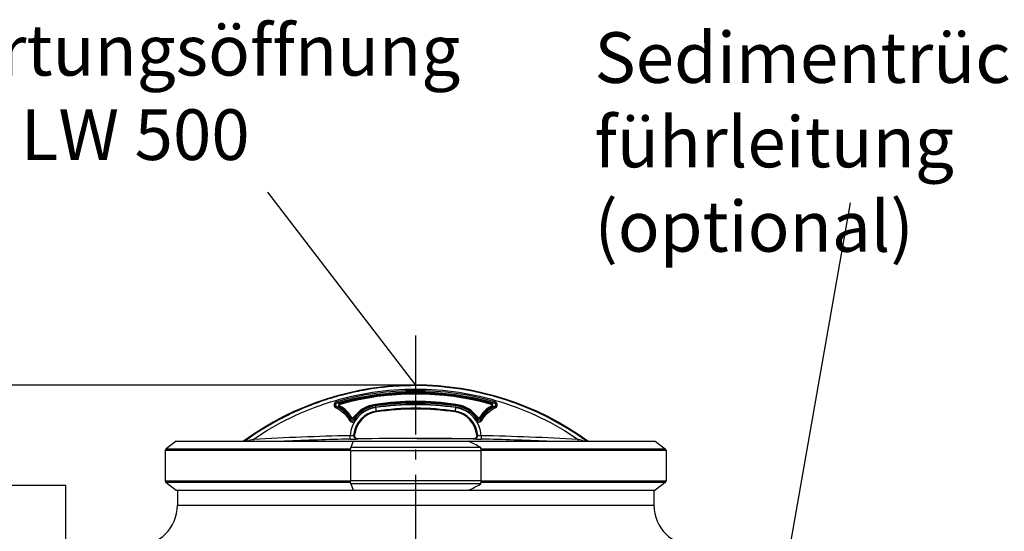
# Model space of a CAD drawing. Units: millimetres. Extents: x 182 to 4592, y 154 to 4117.
# Drawn here: x 734 to 1705, y 3612 to 4117 of the extents above; entities that cross this region are included whole.
import ezdxf

# ---------------------------------------------------------------- set-up
doc = ezdxf.new("R2010")
doc.units = ezdxf.units.MM
doc.header["$LTSCALE"] = 10
doc.linetypes.add('AM_DIN_G_W050', pattern=[13.75, 9.75, -1.5, 1, -1.5])
for name, color, linetype, lineweight in [('AM_5', 3, 'Continuous', 25), ('AM_7', 4, 'AM_DIN_G_W050', 25), ('Beschriftung', 2, 'Continuous', 50), ('bezugslinien', 3, 'Continuous', 25)]:
    doc.layers.add(name, color=color, linetype=linetype, lineweight=lineweight)
for name, color, linetype in [('BEZUGSACHSEN', 7, 'Continuous'), ('FASEN', 7, 'Continuous'), ('RUNDUNGEN', 7, 'Continuous')]:
    doc.layers.add(name, color=color, linetype=linetype)
doc.styles.get("Standard").update_dxf_attribs({"font": 'ISOCP.SHX'})
doc.dimstyles.new('AM_DIN$0', dxfattribs={"dimscale": 10, "dimtxt": 3.5, "dimasz": 2.5, "dimexe": 1, "dimexo": 1, "dimgap": 1.5, "dimtad": 1, "dimdsep": 46, "dimtxsty": 'STANDARD', "dimcen": 0, "dimclrd": 256, "dimclre": 256, "dimclrt": 2, "dimadec": 0, "dimazin": 2, "dimtp": 0.1, "dimtm": 0.1, "dimtfac": 0.71, "dimtdec": 3, "dimtmove": 0, "dimatfit": 3, "dimfxl": 1, "dimlwd": -1, "dimlwe": -1, "dimarcsym": 0})

# ---------------------------------------------------------------- blocks, each defined once
blk = doc.blocks.new('*D13')
at = {"layer": 'AM_5'}
for p, q in [((1114.25, 3756.15), (263.13, 3756.15)), ((273.13, 2067.53), (273.13, 3731.15)), ((258.13, 2952.84), (193.13, 2952.84)), ((193.13, 2952.84), (193.13, 2845.84)), ((258.13, 2845.84), (258.13, 2952.84)), ((193.13, 2845.84), (258.13, 2845.84)), ((760.7, 2042.53), (263.13, 2042.53))]:
    blk.add_line(p, q, dxfattribs=at)
for points in [[(268.97, 3731.15), (277.3, 3731.15), (273.13, 3756.15)], [(268.97, 2067.53), (277.3, 2067.53), (273.13, 2042.53)]]:
    blk.add_solid(points, dxfattribs=at)
at = {"layer": 'Defpoints', "color": 0}
for p in [(273.13, 3756.15), (1124.25, 3756.15), (770.7, 2042.53)]:
    blk.add_point(p, dxfattribs=at)
at = {"layer": 'AM_5', "color": 2, "insert": (225.63, 2899.34), "char_height": 35, "attachment_point": 5, "rotation": 90}
blk.add_mtext('1714', dxfattribs=at)

msp = doc.modelspace()

# ---------------------------------------------------------------- linework, layer by layer
at = {"color": 7, "linetype": 'Continuous'}
for p, q in [((1124.343, 3755.623), (1124.248, 3755.623)), ((888.011, 3700.706), (878.011, 3693.17)), ((888.011, 3700.706), (1062.469, 3700.706)), ((955.933, 3700.937), (955.693, 3700.762)), ((955.693, 3700.762), (955.933, 3700.937)), ((1063.863, 3706.816), (1063.66, 3706.803)), ((1063.66, 3706.803), (1063.861, 3706.815)), ((1063.861, 3706.815), (1063.863, 3706.816)), ((1064.004, 3706.825), (1063.863, 3706.816)), ((1063.995, 3706.824), (1064.003, 3706.825)), ((1067.194, 3703.004), (1067.195, 3703.004)), ((1067.545, 3703.015), (1067.195, 3703.004)), ((1067.535, 3703.014), (1067.537, 3703.014)), ((1067.537, 3703.014), (1067.556, 3703.015)), ((1067.549, 3703.015), (1067.545, 3703.015)), ((1067.556, 3703.015), (1067.549, 3703.015)), ((1176.63, 3700.706), (1360.486, 3700.706)), ((1180.941, 3703.015), (1180.959, 3703.014)), ((1180.948, 3703.015), (1180.941, 3703.015)), ((1180.951, 3703.015), (1180.948, 3703.015)), ((1180.982, 3703.014), (1180.951, 3703.015)), ((1180.959, 3703.014), (1180.962, 3703.014)), ((1180.962, 3703.014), (1181.303, 3703.004)), ((1181.301, 3703.004), (1180.982, 3703.014)), ((1184.531, 3706.822), (1184.493, 3706.825)), ((1184.836, 3706.803), (1184.531, 3706.822)), ((1184.531, 3706.822), (1184.836, 3706.803)), ((1360.486, 3700.706), (1370.486, 3693.17)), ((877.192, 3691.528), (877.192, 3661.528)), ((1371.305, 3691.528), (1371.305, 3661.528)), ((878.011, 3659.886), (888.011, 3652.35)), ((888.011, 3652.35), (1062.469, 3652.35)), ((1176.63, 3652.35), (1360.486, 3652.35)), ((1370.486, 3659.886), (1360.486, 3652.35))]:
    msp.add_line(p, q, dxfattribs=at)
at = {"color": 9, "linetype": 'Continuous'}
for p, q in [((1049.519, 3735.521), (1049.046, 3734.651)), ((1049.707, 3737.163), (1049.443, 3738.117)), ((1084.583, 3736.16), (1084.438, 3737.145)), ((1084.585, 3736.16), (1084.677, 3735.531)), ((1085.505, 3729.989), (1085.43, 3730.499)), ((1085.495, 3729.988), (1085.545, 3729.651)), ((1163.002, 3729.988), (1162.952, 3729.651)), ((1163.001, 3729.988), (1163.076, 3730.498)), ((1163.903, 3736.161), (1163.81, 3735.533)), ((1163.913, 3736.16), (1164.059, 3737.145)), ((1198.789, 3737.163), (1199.053, 3738.117)), ((1198.978, 3735.521), (1199.451, 3734.651)), ((1061.183, 3724.099), (1060.323, 3723.607)), ((1062.683, 3724.021), (1063.487, 3723.433)), ((1185.814, 3724.021), (1185.01, 3723.433)), ((1187.314, 3724.099), (1188.173, 3723.607)), ((964.18, 3700.705), (964.077, 3702.59)), ((1059.658, 3702.814), (1059.583, 3706.191)), ((1063.117, 3706.773), (1063.008, 3706.766)), ((1063.66, 3706.803), (1063.117, 3706.773)), ((1125.353, 3703.538), (1123.143, 3703.538)), ((1185.489, 3706.766), (1184.836, 3706.803)), ((1188.914, 3706.191), (1188.839, 3702.814)), ((1284.42, 3702.59), (1284.317, 3700.705)), ((1059.919, 3691.528), (877.192, 3691.528)), ((878.011, 3693.17), (1060.04, 3693.17)), ((1188.456, 3693.17), (1370.486, 3693.17)), ((1371.305, 3691.528), (1188.577, 3691.528)), ((877.192, 3661.528), (1059.919, 3661.528)), ((1060.04, 3659.886), (878.011, 3659.886)), ((1370.486, 3659.886), (1188.456, 3659.886)), ((1188.577, 3661.528), (1371.305, 3661.528))]:
    msp.add_line(p, q, dxfattribs=at)
at = {"color": 6, "linetype": 'Continuous'}
for p, q in [((1066.529, 3702.98), (1067.18, 3703.004)), ((1067.556, 3703.015), (1066.976, 3703.053)), ((1123.143, 3703.538), (1067.556, 3703.015)), ((1125.353, 3703.538), (1180.941, 3703.015)), ((1181.52, 3703.053), (1180.941, 3703.015)), ((1181.317, 3703.004), (1181.859, 3702.984)), ((1181.859, 3702.984), (1181.968, 3702.98))]:
    msp.add_line(p, q, dxfattribs=at)
for points in [[(1066.976, 3703.053), (1066.404, 3703.188), (1065.865, 3703.415), (1065.373, 3703.728), (1064.942, 3704.117), (1064.582, 3704.568), (1064.302, 3705.071), (1064.11, 3705.61), (1064.008, 3706.171), (1063.997, 3706.737), (1064.004, 3706.825)], [(1184.489, 3706.171), (1184.387, 3705.61), (1184.195, 3705.07), (1183.915, 3704.568), (1183.554, 3704.116), (1183.123, 3703.728), (1182.632, 3703.415), (1182.092, 3703.188), (1181.52, 3703.053)], [(1184.493, 3706.825), (1184.499, 3706.737), (1184.489, 3706.171)]]:
    msp.add_lwpolyline(points, dxfattribs=at)
for centre, radius, start, end in [((1124.248, 3467.636), 288.514, 53.904747, 126.095253), ((1124.248, 3467.636), 272.433, 81.597325, 98.402675), ((1124.248, 3467.636), 264.858, 81.597325, 98.402675), ((1089.248, 3704.579), 25.344, 98.402675, 174.91598), ((1159.248, 3704.579), 25.344, 5.08402, 81.597325)]:
    msp.add_arc(centre, radius, start, end, dxfattribs=at)
at = {"color": 9, "linetype": 'Continuous'}
for centre, radius, start, end in [((1124.248, 3466.296), 284.368, 74.074014, 105.925982), ((1124.248, 3466.247), 282.982, 74.07208, 105.927916), ((1124.248, 3467.636), 280.635, 74.538152, 105.461848), ((1124.248, 3467.636), 279.645, 74.540544, 105.459456), ((1043.859, 3678.338), 56.552, 84.737513, 87.541587), ((1042.846, 3679.422), 59.065, 83.58793, 86.356213), ((1049.995, 3736.298), 1.901, 106.86888, 240.046817), ((1035.248, 3709.281), 28.879, 29.740821, 61.460109), ((1035.248, 3709.281), 29.869, 29.740761, 61.46013), ((1089.247, 3704.553), 29.71, 98.359908, 176.839297), ((1089.248, 3704.579), 32.92, 98.402675, 143.801434), ((1089.248, 3704.434), 26.343, 98.352658, 174.918221), ((1089.248, 3704.67), 31.198, 98.424807, 146.597246), ((1089.248, 3704.579), 31.924, 98.400527, 143.801322), ((1089.248, 3704.579), 25.685, 98.400527, 175.032144), ((1089.248, 3704.719), 29.803, 98.428105, 146.603769), ((1124.248, 3467.636), 271.438, 81.599473, 98.400527), ((1124.248, 3466.993), 271.438, 81.619296, 98.380702), ((1124.248, 3467.049), 270.037, 81.617046, 98.382952), ((1124.248, 3464.989), 271.817, 81.682506, 98.317494), ((1124.248, 3464.889), 268.432, 81.68512, 98.31488), ((1124.248, 3467.636), 265.199, 81.599473, 98.400527), ((1159.248, 3704.579), 25.685, 4.967856, 81.599473), ((1159.249, 3704.434), 26.343, 5.081499, 81.6473), ((1159.249, 3704.553), 29.71, 3.160266, 81.640136), ((1159.248, 3704.719), 29.803, 33.396157, 81.571686), ((1159.248, 3704.67), 31.198, 33.40268, 81.574984), ((1159.248, 3704.579), 31.924, 36.198678, 81.599473), ((1159.248, 3704.579), 32.92, 36.198566, 81.597325), ((1213.248, 3709.281), 29.869, 118.53987, 150.259239), ((1213.248, 3709.281), 28.879, 118.539891, 150.259179), ((1198.501, 3736.298), 1.901, 299.958112, 73.122529), ((1205.651, 3679.448), 59.039, 93.645647, 96.41493), ((1204.638, 3678.355), 56.534, 92.46018, 95.264913), ((1165.323, 3698.208), 108.028, 166.401245, 167.280088), ((1061.963, 3724.569), 1.901, 210.401265, 323.274072), ((1169.136, 3703.783), 107.461, 169.464262, 170.323952), ((1186.534, 3724.569), 1.901, 216.725899, 329.598764), ((1079.357, 3703.783), 107.465, 9.67606, 10.535719), ((1083.163, 3698.205), 108.039, 12.71995, 13.598709), ((1344.554, 2497.421), 1263.802, 107.521135, 107.802643), ((1123.195, 750.224), 2956.651, 91.232806, 93.08497), ((1123.197, 750.19), 2953.307, 91.232781, 92.490174), ((1067.118, 3706.411), 3.408, 261.349742, 271.042111), ((1123.143, 750.797), 2952.742, 90, 91.078693), ((1125.353, 750.797), 2952.742, 88.921307, 90), ((1181.379, 3706.411), 3.408, 268.957889, 278.650258), ((1125.299, 750.19), 2953.307, 87.509653, 88.767219), ((1125.302, 750.224), 2956.651, 86.91503, 88.767194), ((904.233, 2498.309), 1262.868, 72.197627, 72.479276)]:
    msp.add_arc(centre, radius, start, end, dxfattribs=at)
at = {"color": 7, "linetype": 'Continuous'}
for centre, radius, start, end in [((1124.219, 3469.248), 286.372, 101.425411, 104.600017), ((1124.018, 3470.114), 285.484, 101.420259, 104.604744), ((1124.247, 3469.118), 286.506, 100.941398, 101.425545), ((1124.178, 3469.298), 286.315, 100.934869, 101.419336), ((1124.279, 3468.822), 286.802, 93.636273, 100.936508), ((1124.331, 3468.52), 287.108, 93.642759, 100.935198), ((1124.214, 3469.724), 285.898, 91.916192, 93.634746), ((1124.269, 3468.786), 286.838, 91.920919, 93.633838), ((1124.245, 3468.709), 286.915, 89.999236, 91.915563), ((1124.251, 3469.344), 286.279, 90.000574, 91.921137), ((1124.289, 3469.385), 286.239, 53.933685, 90.008229), ((1124.288, 3469.378), 286.245, 53.934256, 89.988883), ((1124.084, 3469.525), 286.067, 108.246519, 111.654705), ((1124.219, 3469.254), 286.367, 108.255087, 111.659695), ((1124.517, 3468.252), 287.412, 105.900586, 108.249061), ((1124.271, 3469.101), 286.528, 105.899664, 108.255385), ((1124.184, 3469.402), 286.215, 104.60091, 105.899514), ((1124.358, 3468.813), 286.828, 104.604816, 105.900643), ((1123.691, 3470.586), 284.936, 111.900079, 115.517129), ((1124.122, 3469.524), 286.08, 111.900821, 115.503396), ((1123.588, 3470.818), 284.682, 111.658023, 111.898317), ((1124.026, 3469.754), 285.831, 111.660733, 111.90006), ((1124.448, 3469.015), 286.68, 115.518386, 126.002191), ((1124.299, 3469.268), 286.387, 115.513387, 126.007929)]:
    msp.add_arc(centre, radius, start, end, dxfattribs=at)
at = {"color": 9, "linetype": 'Continuous'}
for points, knots in [([(964.077, 3702.591), (987.336, 3718.568), (1039.108, 3743.695), (1124.248, 3756.576), (1209.389, 3743.695), (1261.161, 3718.568), (1284.42, 3702.591)], [0, 0, 0, 0, 0.2495461, 0.5, 0.7504539, 1, 1, 1, 1]), ([(1046.219, 3739.749), (1044.989, 3739.398), (1042.625, 3736.954), (1044.566, 3734.121), (1045.735, 3733.613)], [0, 0, 0, 0, 0.500879, 1, 1, 1, 1]), ([(1046.219, 3739.749), (1046.265, 3739.587), (1046.392, 3739.127), (1046.537, 3738.67), (1046.601, 3738.367)], [0, 0, 0, 0, 0.3516761, 1, 1, 1, 1]), ([(1202.278, 3739.749), (1202.231, 3739.587), (1202.105, 3739.127), (1201.96, 3738.67), (1201.895, 3738.367)], [0, 0, 0, 0, 0.3516761, 1, 1, 1, 1]), ([(1202.761, 3733.613), (1203.929, 3734.12), (1205.872, 3736.949), (1203.51, 3739.397), (1202.278, 3739.749)], [0, 0, 0, 0, 0.4983884, 1, 1, 1, 1]), ([(1046.601, 3738.367), (1045.853, 3738.18), (1044.26, 3736.794), (1045.579, 3735.118), (1046.285, 3734.837)], [0, 0, 0, 0, 0.5038433, 1, 1, 1, 1]), ([(1045.735, 3733.613), (1045.799, 3733.759), (1045.982, 3734.167), (1046.145, 3734.585), (1046.285, 3734.837)], [0, 0, 0, 0, 0.3553784, 1, 1, 1, 1]), ([(1049.707, 3737.163), (1049.383, 3737.073), (1048.77, 3736.438), (1049.224, 3735.682), (1049.519, 3735.521)], [0, 0, 0, 0, 0.5004616, 1, 1, 1, 1]), ([(1084.676, 3735.531), (1084.685, 3735.488), (1084.75, 3735.043), (1084.821, 3734.6), (1084.88, 3734.2)], [0, 0, 0, 0, 0.0993694, 1, 1, 1, 1]), ([(1085.42, 3730.498), (1085.405, 3730.628), (1085.242, 3731.778), (1085.078, 3732.928), (1084.928, 3733.947)], [0, 0, 0, 0, 0.1128258, 1, 1, 1, 1]), ([(1163.569, 3733.947), (1163.51, 3733.543), (1163.346, 3732.393), (1163.16, 3731.246), (1163.077, 3730.497)], [0, 0, 0, 0, 0.3516316, 1, 1, 1, 1]), ([(1163.821, 3735.531), (1163.811, 3735.488), (1163.746, 3735.043), (1163.676, 3734.6), (1163.617, 3734.2)], [0, 0, 0, 0, 0.0993694, 1, 1, 1, 1]), ([(1198.978, 3735.521), (1199.274, 3735.682), (1199.727, 3736.439), (1199.114, 3737.073), (1198.789, 3737.163)], [0, 0, 0, 0, 0.500456, 1, 1, 1, 1]), ([(1202.212, 3734.837), (1202.916, 3735.118), (1204.237, 3736.791), (1202.644, 3738.179), (1201.896, 3738.367)], [0, 0, 0, 0, 0.4954803, 1, 1, 1, 1]), ([(1202.212, 3734.837), (1202.236, 3734.793), (1202.421, 3734.385), (1202.603, 3733.977), (1202.761, 3733.613)], [0, 0, 0, 0, 0.1124479, 1, 1, 1, 1]), ([(1058.714, 3721.408), (1058.857, 3721.481), (1059.267, 3721.675), (1059.662, 3721.92), (1059.946, 3721.994)], [0, 0, 0, 0, 0.3543467, 1, 1, 1, 1]), ([(1058.714, 3721.408), (1059.209, 3720.434), (1061.427, 3718.906), (1063.765, 3720.211), (1064.366, 3721.123)], [0, 0, 0, 0, 0.5001116, 1, 1, 1, 1]), ([(1059.946, 3721.994), (1060.222, 3721.424), (1061.511, 3720.493), (1062.86, 3721.307), (1063.204, 3721.845)], [0, 0, 0, 0, 0.497818, 1, 1, 1, 1]), ([(1061.183, 3724.099), (1061.325, 3723.851), (1061.903, 3723.476), (1062.514, 3723.79), (1062.683, 3724.021)], [0, 0, 0, 0, 0.4992094, 1, 1, 1, 1]), ([(1063.204, 3721.845), (1063.248, 3721.833), (1063.635, 3721.576), (1064.023, 3721.349), (1064.366, 3721.123)], [0, 0, 0, 0, 0.099995, 1, 1, 1, 1]), ([(1184.131, 3721.123), (1184.27, 3721.215), (1184.659, 3721.446), (1185.013, 3721.77), (1185.293, 3721.845)], [0, 0, 0, 0, 0.3648298, 1, 1, 1, 1]), ([(1184.131, 3721.123), (1184.733, 3720.21), (1187.075, 3718.906), (1189.288, 3720.436), (1189.783, 3721.408)], [0, 0, 0, 0, 0.5009336, 1, 1, 1, 1]), ([(1185.293, 3721.845), (1185.638, 3721.306), (1186.989, 3720.493), (1188.275, 3721.425), (1188.551, 3721.994)], [0, 0, 0, 0, 0.5032055, 1, 1, 1, 1]), ([(1185.814, 3724.021), (1185.983, 3723.791), (1186.593, 3723.476), (1187.172, 3723.851), (1187.313, 3724.099)], [0, 0, 0, 0, 0.499813, 1, 1, 1, 1]), ([(1188.551, 3721.994), (1188.6, 3721.981), (1189.015, 3721.787), (1189.423, 3721.591), (1189.783, 3721.408)], [0, 0, 0, 0, 0.1128983, 1, 1, 1, 1]), ([(1059.583, 3706.191), (1060.339, 3706.266), (1061.466, 3706.457), (1062.654, 3706.582), (1063.008, 3706.766)], [0, 0, 0, 0, 0.6556189, 1, 1, 1, 1]), ([(1059.659, 3702.814), (1060.469, 3702.831), (1062.759, 3702.887), (1065.05, 3702.916), (1066.529, 3702.979)], [0, 0, 0, 0, 0.3538156, 1, 1, 1, 1]), ([(1066.529, 3702.979), (1065.59, 3702.962), (1063.604, 3703.787), (1062.932, 3705.823), (1063.008, 3706.766)], [0, 0, 0, 0, 0.4981806, 1, 1, 1, 1]), ([(1066.605, 3703.041), (1065.761, 3703.169), (1064.11, 3704.118), (1063.588, 3705.947), (1063.66, 3706.803)], [0, 0, 0, 0, 0.4983806, 1, 1, 1, 1]), ([(1181.892, 3703.041), (1182.735, 3703.169), (1184.387, 3704.118), (1184.909, 3705.947), (1184.836, 3706.803)], [0, 0, 0, 0, 0.4983806, 1, 1, 1, 1]), ([(1181.968, 3702.979), (1182.907, 3702.962), (1184.893, 3703.787), (1185.565, 3705.823), (1185.489, 3706.766)], [0, 0, 0, 0, 0.4981806, 1, 1, 1, 1]), ([(1181.968, 3702.979), (1182.226, 3702.968), (1184.516, 3702.912), (1186.806, 3702.857), (1188.838, 3702.814)], [0, 0, 0, 0, 0.1126569, 1, 1, 1, 1]), ([(1185.489, 3706.766), (1185.843, 3706.582), (1187.03, 3706.457), (1188.158, 3706.266), (1188.914, 3706.191)], [0, 0, 0, 0, 0.3443785, 1, 1, 1, 1])]:
    msp.add_open_spline(points, degree=3, knots=knots, dxfattribs=at)
for points in [[(1045.735, 3733.613), (1051.183, 3731.248), (1056.019, 3726.7), (1058.714, 3721.408)], [(1059.946, 3721.994), (1057.109, 3727.563), (1052.018, 3732.349), (1046.285, 3734.837)], [(1202.212, 3734.837), (1196.478, 3732.349), (1191.388, 3727.563), (1188.551, 3721.994)], [(1189.783, 3721.408), (1192.478, 3726.7), (1197.314, 3731.248), (1202.761, 3733.613)]]:
    msp.add_open_spline(points, degree=3, dxfattribs=at)
at = {"layer": 'AM_7'}
msp.add_line((1124.248, 3805.05), (1124.248, 2017.575), dxfattribs=at)
at = {"layer": 'BEZUGSACHSEN', "color": 7, "linetype": 'Continuous'}
for p, q in [((669.248, 3657.528), (779.248, 3657.528)), ((779.248, 3580.502), (779.248, 3657.528)), ((889.248, 3652.35), (889.248, 3637.528)), ((1359.248, 3652.35), (1359.248, 3637.528))]:
    msp.add_line(p, q, dxfattribs=at)
at = {"layer": 'bezugslinien'}
for p, q in [((978.12, 3946.534), (1124.248, 3756.15)), ((1469.248, 3457.528), (1553.12, 3936.053))]:
    msp.add_line(p, q, dxfattribs=at)
at = {"layer": 'FASEN', "color": 7, "linetype": 'Continuous'}
for p, q in [((1062.469, 3700.706), (1176.63, 3700.706)), ((1062.469, 3652.35), (1176.63, 3652.35))]:
    msp.add_line(p, q, dxfattribs=at)
for centre, start, end in [((775.435, 2912.063), 62.203236, 63.036822), ((775.435, 4440.993), 296.963178, 297.796764)]:
    msp.add_arc(centre, 884.825, start, end, dxfattribs=at)
at = {"layer": 'RUNDUNGEN', "color": 7, "linetype": 'Continuous'}
for p, q in [((1062.469, 3700.706), (1060.33, 3694.477)), ((1059.917, 3691.282), (1059.917, 3661.774)), ((1188.061, 3694.786), (1188.167, 3694.477)), ((1188.579, 3691.282), (1188.579, 3661.774)), ((889.248, 3652.35), (889.248, 3637.528)), ((1060.33, 3658.579), (1062.469, 3652.35)), ((1188.167, 3658.579), (1188.061, 3658.27)), ((1359.248, 3652.35), (1359.248, 3637.528))]:
    msp.add_line(p, q, dxfattribs=at)
at = {"layer": 'RUNDUNGEN', "color": 9, "linetype": 'Continuous'}
for p, q in [((1188.579, 3691.282), (1059.917, 3691.282)), ((1188.167, 3694.477), (1060.33, 3694.477)), ((1188.579, 3661.774), (1059.917, 3661.774)), ((1188.167, 3658.579), (1060.33, 3658.579)), ((889.248, 3637.528), (1359.248, 3637.528))]:
    msp.add_line(p, q, dxfattribs=at)
at = {"layer": 'RUNDUNGEN', "color": 7, "linetype": 'Continuous'}
for centre, radius, start, end in [((879.248, 3691.528), 2.056, 127, 180), ((1369.248, 3691.528), 2.056, 0, 53), ((879.248, 3661.528), 2.056, 180, 233), ((1369.248, 3661.528), 2.056, 307, 0), ((849.248, 3637.528), 40, 270, 0), ((1399.248, 3637.528), 40, 180, 270)]:
    msp.add_arc(centre, radius, start, end, dxfattribs=at)
for points, knots in [([(1059.917, 3691.282), (1059.917, 3691.878), (1059.979, 3692.954), (1060.173, 3694.022), (1060.33, 3694.477)], [0, 0, 0, 0, 0.5535758, 1, 1, 1, 1]), ([(1188.167, 3694.477), (1188.323, 3694.022), (1188.518, 3692.954), (1188.579, 3691.878), (1188.579, 3691.282)], [0, 0, 0, 0, 0.4464242, 1, 1, 1, 1]), ([(1060.33, 3658.579), (1060.173, 3659.034), (1059.979, 3660.102), (1059.917, 3661.178), (1059.917, 3661.774)], [0, 0, 0, 0, 0.4464242, 1, 1, 1, 1]), ([(1188.579, 3661.774), (1188.579, 3661.178), (1188.518, 3660.102), (1188.323, 3659.034), (1188.167, 3658.579)], [0, 0, 0, 0, 0.5535758, 1, 1, 1, 1])]:
    msp.add_open_spline(points, degree=3, knots=knots, dxfattribs=at)

# ---------------------------------------------------------------- texts
at = {"layer": 'Beschriftung', "char_height": 50, "attachment_point": 1}
for s, insert, width in [('{\\W8.47945;  }Wartungsöffnung \\P{\\W8.25212;   }LW 500', (356.476, 4111.767), 1190.29335), ('Sedimentrück-\\Pführleitung (optional)', (1300.627, 4104.525), 662.59801)]:
    msp.add_mtext(s, dxfattribs=dict(at, insert=insert, width=width))

# ---------------------------------------------------------------- dimensions: what is measured, and where the dimension line sits
at = {"layer": 'AM_5'}
dim = msp.add_linear_dim(base=(273.134, 3756.15), p1=(770.695, 2042.528), p2=(1124.248, 3756.15), angle=90, dimstyle='AM_DIN$0', override={"dimgap": -1.5, "dimdec": 0}, dxfattribs=at)
dim.commit()
dim.dimension.update_dxf_attribs({"geometry": '*D13', "text_midpoint": (225.634, 2899.339)})

doc.saveas('drawing.dxf')
